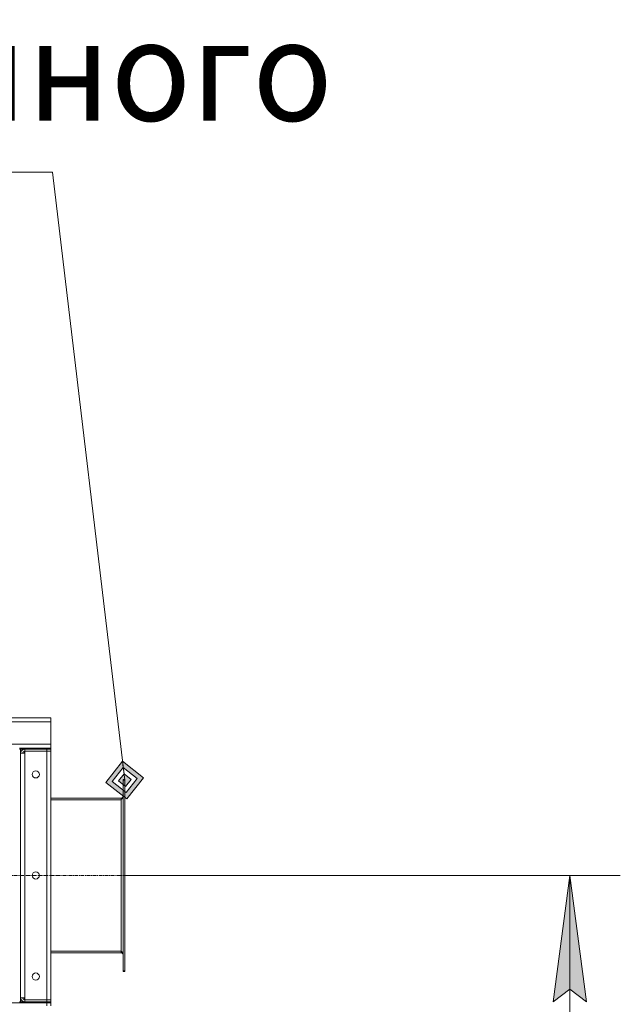
# Model space of a CAD drawing. Units: millimetres. Extents: x 0 to 30609, y -7 to 21000.
# Drawn here: x 16327 to 17516, y 17254 to 19203 of the extents above; entities that cross this region are included whole.
import ezdxf

# ---------------------------------------------------------------- set-up
doc = ezdxf.new("R2010")
doc.units = ezdxf.units.MM
doc.linetypes.add('K5LT_AXLED', pattern=[12, 7.5, -1.5, 1.5, -1.5])
doc.linetypes.add('K5LT_THIN', pattern=[0])
for name, color, linetype, true_color in [('DIM', 6, 'Continuous', 0xff00ff), ('FOR', 7, 'Continuous', 0xffffff), ('OSI', 2, 'Continuous', 0xffff00), ('R', 1, 'Continuous', 0xff0000), ('WELDING', 7, 'Continuous', 0xffffff)]:
    doc.layers.add(name, color=color, linetype=linetype, true_color=true_color)
doc.styles.add('KTEXTSTYLE', font='GOST_A.TTF', dxfattribs={"width": 0.96, "height": 5})

msp = doc.modelspace()

# ---------------------------------------------------------------- hatches: boundary and pattern name
at = {"layer": 'DIM'}
msp.add_hatch(color=7, dxfattribs=at).paths.add_polyline_path([(17448.9, 17258.8), (17416, 17508.8), (17383.1, 17258.8), (17416, 17283.8)])
at = {"layer": 'FOR'}
h = msp.add_hatch(color=7, dxfattribs=at)
h.paths.add_polyline_path([(16539.5, 17660.3), (16572.3, 17702), (16530.6, 17734.8), (16497.8, 17693.1)])
h.paths.add_polyline_path([(16538, 17672.7), (16559.9, 17700.5), (16532.1, 17722.4), (16510.2, 17694.6)])
h.paths.add_polyline_path([(16536.5, 17685.2), (16547.5, 17699), (16533.6, 17710), (16522.6, 17696.1)])

# ---------------------------------------------------------------- linework, layer by layer
at = {"layer": 'DIM', "color": 7, "linetype": 'K5LT_THIN', "lineweight": 18}
for p, q in [((16535, 17508.8), (17516, 17508.8)), ((17383.1, 17258.8), (17416, 17508.8)), ((17416, 17508.8), (17448.9, 17258.8)), ((17416, 10551.8), (17416, 17508.8)), ((17416, 17283.8), (17383.1, 17258.8)), ((17448.9, 17258.8), (17416, 17283.8))]:
    msp.add_line(p, q, dxfattribs=at)
at = {"layer": 'FOR', "color": 7, "linetype": 'K5LT_THIN', "lineweight": 18}
for p, q in [((16392, 18901), (14367.7, 18901)), ((16392, 18901), (16535, 17697.6)), ((16530.6, 17734.8), (16497.8, 17693.1)), ((16532.1, 17722.4), (16510.2, 17694.6)), ((16532.1, 17722.4), (16530.6, 17734.8)), ((16572.3, 17702), (16530.6, 17734.8)), ((16533.6, 17710), (16532.1, 17722.4)), ((16559.9, 17700.5), (16532.1, 17722.4)), ((16533.6, 17710), (16522.6, 17696.1)), ((16522.6, 17696.1), (16536.5, 17685.2)), ((16547.5, 17699), (16533.6, 17710)), ((16536.5, 17685.2), (16547.5, 17699)), ((16538, 17672.7), (16559.9, 17700.5)), ((16539.5, 17660.3), (16572.3, 17702)), ((16497.8, 17693.1), (16539.5, 17660.3)), ((16510.2, 17694.6), (16538, 17672.7))]:
    msp.add_line(p, q, dxfattribs=at)
at = {"layer": 'OSI', "color": 30, "linetype": 'K5LT_AXLED', "lineweight": 18, "true_color": 0xff8000}
msp.add_line((16635, 17508.8), (16289, 17508.8), dxfattribs=at)
at = {"layer": 'R', "color": 7, "linetype": 'K5LT_THIN', "lineweight": 18}
for p, q in [((14089, 17820.8), (16389, 17820.8)), ((16389, 17820.8), (16389, 17812.8)), ((16389, 17812.8), (14089, 17812.8)), ((16389, 17812.8), (16389, 17768.8)), ((14089, 17768.8), (16389, 17768.8)), ((16327, 17760.8), (16335, 17760.8)), ((16327, 17758.8), (16327.1, 17758.8)), ((16335, 17758.8), (16327.1, 17758.8)), ((16329, 17758.8), (16329, 17258.8)), ((16335, 17760.8), (16381, 17760.8)), ((16335, 17760.8), (16335, 17758.8)), ((16335, 17758.8), (16381, 17758.8)), ((16336, 17758.7), (16336, 17758.8)), ((16336, 17750.8), (16336, 17754.7)), ((16381, 17758.8), (16337, 17758.8)), ((16337, 17758.8), (16337, 17754.8)), ((16337, 17750.8), (16337, 17754.8)), ((16381, 17754.8), (16337, 17754.8)), ((16337, 17754.8), (16381, 17754.8)), ((16381, 17760.8), (16389, 17760.8)), ((16381, 17758.8), (16381, 17760.8)), ((16389, 17758.8), (16381, 17758.8)), ((16381, 17758.8), (16389, 17758.8)), ((16381, 17758.8), (16381, 17754.8)), ((16389, 17754.8), (16381, 17754.8)), ((16381, 17754.8), (16389, 17754.8)), ((16381, 17262.8), (16381, 17754.8)), ((16389, 17768.8), (16389, 17760.8)), ((16389, 17758.8), (16389, 17760.8)), ((16389, 17758.8), (16389, 17754.8)), ((16389, 17754.8), (16389, 17262.8)), ((16329, 17750.8), (16337, 17750.8)), ((16337, 17750.8), (16337, 17266.8)), ((16532, 17697.6), (16532, 17698.8)), ((16535, 17698.8), (16532, 17698.8)), ((16532, 17320), (16532, 17697.6)), ((16535, 17697.6), (16532, 17697.6)), ((16535, 17697.6), (16535, 17698.8)), ((16535, 17320), (16535, 17697.6)), ((16389, 17661.8), (16528, 17661.8)), ((16389, 17658.8), (16528, 17658.8)), ((16528, 17658.8), (16528, 17661.8)), ((16528, 17358.8), (16528, 17658.8)), ((16389, 17358.8), (16528, 17358.8)), ((16389, 17355.8), (16528, 17355.8)), ((16528, 17355.8), (16528, 17358.8)), ((16532, 17318.8), (16532, 17320)), ((16535, 17320), (16532, 17320)), ((16535, 17318.8), (16532, 17318.8)), ((16535, 17318.8), (16535, 17320)), ((14097, 17256.8), (16381, 17256.8)), ((16327, 17258.8), (16327.1, 17258.8)), ((16327.1, 17258.8), (16335, 17258.8)), ((16337, 17266.8), (16329, 17266.8)), ((16335, 17258.8), (16381, 17258.8)), ((16335, 17258.8), (16335, 17256.8)), ((16335, 17256.8), (16381, 17256.8)), ((16336, 17262.9), (16336, 17266.8)), ((16336, 17258.8), (16336, 17258.9)), ((16337, 17262.8), (16337, 17266.8)), ((16337, 17258.8), (16337, 17262.8)), ((16337, 17262.8), (16381, 17262.8)), ((16381, 17262.8), (16337, 17262.8)), ((16337, 17258.8), (16381, 17258.8)), ((16381, 17262.8), (16389, 17262.8)), ((16389, 17262.8), (16381, 17262.8)), ((16381, 17258.8), (16381, 17262.8)), ((16389, 17258.8), (16381, 17258.8)), ((16381, 17258.8), (16389, 17258.8)), ((16381, 17256.8), (16381, 17258.8)), ((16389, 17256.8), (16381, 17256.8)), ((16381, 17256.8), (16389, 17256.8)), ((16381, 17250.8), (16381, 17256.8)), ((16389, 17258.8), (16389, 17262.8)), ((16389, 17256.8), (16389, 17258.8)), ((16389, 17250.8), (16389, 17256.8))]:
    msp.add_line(p, q, dxfattribs=at)
for centre in [(16359, 17708.8), (16359, 17508.8), (16359, 17308.8)]:
    msp.add_circle(centre, 7, dxfattribs=at)
for centre, radius, start, end in [((16337, 17750.8), 8, 90, 180), ((16337, 17750.8), 4, 90, 180), ((16528, 17665.8), 4, 270, 0), ((16528, 17351.8), 4, 0, 90), ((16337, 17266.8), 8, 180, 270), ((16337, 17266.8), 4, 180, 270)]:
    msp.add_arc(centre, radius, start, end, dxfattribs=at)
at = {"layer": 'WELDING', "color": 7, "linetype": 'K5LT_THIN', "lineweight": 18}
for points in [[(16532, 17664.6), (16532, 17664.4), (16532, 17664.2), (16532, 17663.7), (16531.8, 17663.3), (16531.7, 17662.9), (16531.4, 17662.5), (16531.2, 17662.1), (16530.9, 17661.7), (16530.5, 17661.3), (16530.2, 17660.9), (16529.8, 17660.4), (16529.4, 17660), (16528.9, 17659.6), (16528.5, 17659.2), (16528.2, 17658.9), (16528, 17658.8)], [(16528, 17358.8), (16528.2, 17358.6), (16528.5, 17358.4), (16528.9, 17358), (16529.4, 17357.5), (16529.8, 17357.1), (16530.2, 17356.7), (16530.5, 17356.3), (16530.9, 17355.9), (16531.2, 17355.5), (16531.4, 17355.1), (16531.7, 17354.7), (16531.8, 17354.2), (16532, 17353.8), (16532, 17353.4), (16532, 17353.1), (16532, 17353)]]:
    msp.add_open_spline(points, degree=3, dxfattribs=at)

# ---------------------------------------------------------------- texts
at = {"layer": 'FOR', "color": 7, "style": 'KTEXTSTYLE', "oblique": 15, "width": 0.965}
msp.add_text('Выход очищенного', height=200, dxfattribs=at).set_placement((14453.9, 19002.7))

doc.saveas('drawing.dxf')
